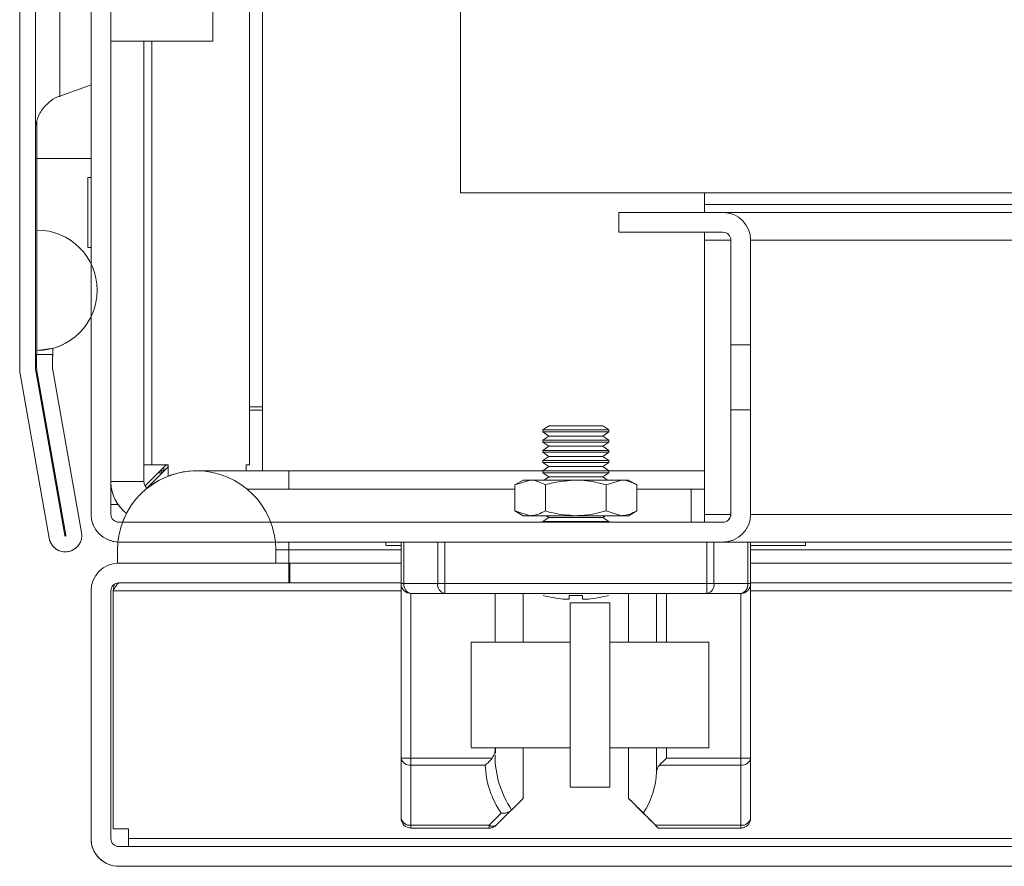
# Model space of a CAD drawing. Units: millimetres. Extents: x 63 to 8600, y 73 to 6208.
# Drawn here: x 903 to 977, y 5147 to 5211 of the extents above; entities that cross this region are included whole.
import ezdxf

# ---------------------------------------------------------------- set-up
doc = ezdxf.new("R2010")
doc.units = ezdxf.units.MM
doc.header["$LTSCALE"] = 5
pattern_1 = [(45, (-807.21, 4687.9), (-134.704, 134.704), []), (45, (-717.41, 4687.9), (-134.704, 134.704), [])]

msp = doc.modelspace()

# ---------------------------------------------------------------- hatches: boundary and pattern name
at = {"linetype": 'Continuous', "lineweight": 18}
h = msp.add_hatch(dxfattribs=at)
h.set_pattern_fill('ANSI32', scale=20, style=0)
h.set_pattern_definition(pattern_1)
edge = h.paths.add_edge_path(flags=0)
edge.add_line((903.877, 5757.801), (903.877, 5756.881))
edge.add_line((903.877, 5756.881), (905.077, 5756.881))
edge.add_line((905.077, 5756.881), (905.077, 5757.801))
edge.add_arc((905.677, 5757.801), 0.6, 170, 180, ccw=False)
edge.add_line((905.086, 5757.905), (907.287, 5770.383))
edge.add_ellipse((906.056, 5770.6), major_axis=(1.118, 0.559), ratio=1, start_angle=323.43495, end_angle=503.43495)
edge.add_line((904.825, 5770.817), (902.624, 5758.339))
edge.add_ellipse((904.397, 5758.027), major_axis=(1.61, 0.805), ratio=1, start_angle=143.43495, end_angle=153.43495)
edge.add_line((902.597, 5758.027), (902.597, 5184.186))
edge.add_ellipse((904.397, 5184.186), major_axis=(1.61, 0.805), ratio=1, start_angle=153.43495, end_angle=163.43495)
edge.add_line((902.624, 5183.873), (904.825, 5171.395))
edge.add_ellipse((906.056, 5171.612), major_axis=(-1.118, -0.559), ratio=1, start_angle=343.43495, end_angle=523.43495)
edge.add_line((907.287, 5171.83), (905.086, 5184.307))
edge.add_arc((905.677, 5184.412), 0.6, 180, 190, ccw=False)
edge.add_line((905.077, 5184.412), (905.077, 5185.332))
edge.add_line((905.077, 5185.332), (903.877, 5185.332))
edge.add_line((903.877, 5185.332), (903.877, 5184.412))
edge.add_ellipse((905.677, 5184.412), major_axis=(1.61, 0.805), ratio=1, start_angle=153.43495, end_angle=163.43495)
edge.add_line((903.905, 5184.099), (906.105, 5171.621))
edge.add_arc((906.056, 5171.612), 0.05, -170, 10, ccw=False)
edge.add_line((906.006, 5171.604), (903.806, 5184.082))
edge.add_arc((904.397, 5184.186), 0.6, 180, 190, ccw=False)
edge.add_line((903.797, 5184.186), (903.797, 5184.242))
edge.add_line((903.797, 5184.242), (903.797, 5757.971))
edge.add_line((903.797, 5757.971), (903.797, 5758.027))
edge.add_arc((904.397, 5758.027), 0.6, 170, 180, ccw=False)
edge.add_line((903.806, 5758.131), (906.006, 5770.609))
edge.add_arc((906.056, 5770.6), 0.05, -10, 170, ccw=False)
edge.add_line((906.105, 5770.591), (903.905, 5758.114))
edge.add_ellipse((905.677, 5757.801), major_axis=(-1.61, -0.805), ratio=1, start_angle=323.43495, end_angle=333.43495)
h = msp.add_hatch(dxfattribs=at)
h.set_pattern_fill('ANSI32', scale=20, style=0)
h.set_pattern_definition(pattern_1)
edge = h.paths.add_edge_path(flags=0)
edge.add_line((1505.007, 5148.605), (1505.007, 5168.005))
edge.add_line((1505.007, 5168.005), (1503.507, 5168.005))
edge.add_line((1503.507, 5168.005), (1503.507, 5148.605))
edge.add_arc((1502.907, 5148.605), 0.6, -90, 0, ccw=False)
edge.add_line((1502.907, 5148.005), (910.107, 5148.005))
edge.add_arc((910.107, 5148.605), 0.6, 180, 270, ccw=False)
edge.add_line((909.507, 5148.605), (909.507, 5167.405))
edge.add_arc((910.107, 5167.405), 0.6, 90, 180, ccw=False)
edge.add_line((910.107, 5168.005), (923.007, 5168.005))
edge.add_line((923.007, 5168.005), (923.007, 5169.505))
edge.add_line((923.007, 5169.505), (910.107, 5169.505))
edge.add_ellipse((910.107, 5167.405), major_axis=(2.1, 0), ratio=1, start_angle=90, end_angle=180)
edge.add_line((908.007, 5167.405), (908.007, 5148.605))
edge.add_ellipse((910.107, 5148.605), major_axis=(2.1, 0), ratio=1, start_angle=180, end_angle=270)
edge.add_line((910.107, 5146.505), (1502.907, 5146.505))
edge.add_ellipse((1502.907, 5148.605), major_axis=(-2.1, 0), ratio=1, start_angle=90, end_angle=180)

# ---------------------------------------------------------------- linework, layer by layer
at = {"color": 7, "linetype": 'Continuous', "lineweight": 18}
for p, q in [((902.597, 5758.027), (902.597, 5184.186)), ((903.797, 5757.971), (903.797, 5184.242)), ((936.005, 5320.605), (936.005, 5197.605)), ((908.008, 5173.206), (908.008, 5219.006)), ((909.508, 5219.006), (909.508, 5173.206)), ((920.005, 5217.605), (920.005, 5176.955)), ((921.005, 5176.505), (921.005, 5217.605)), ((917.228, 5210.36), (917.227, 5209.106)), ((902.595, 5208.686), (902.595, 5185.205)), ((909.508, 5209.106), (917.227, 5209.106)), ((912.006, 5175.705), (912.006, 5209.106)), ((905.638, 5204.936), (908.006, 5205.798)), ((903.895, 5200.205), (903.895, 5203.035)), ((903.895, 5200.205), (903.895, 5203.035)), ((903.895, 5203.035), (903.895, 5185.332)), ((903.895, 5200.205), (903.895, 5200.205)), ((903.895, 5185.332), (903.895, 5200.205)), ((908.006, 5198.755), (908.006, 5200.205)), ((908.005, 5198.755), (908.005, 5199.105)), ((908.006, 5199.105), (908.006, 5198.755)), ((907.756, 5198.755), (907.755, 5198.755)), ((908.006, 5198.755), (907.756, 5198.755)), ((936.005, 5197.605), (1480.005, 5197.605)), ((954.505, 5197.605), (954.505, 5196.705)), ((954.505, 5196.705), (1461.505, 5196.705)), ((954.505, 5196.705), (954.505, 5196.106)), ((948.008, 5196.106), (948.006, 5196.105)), ((948.006, 5194.605), (948.006, 5196.105)), ((948.008, 5194.606), (948.008, 5196.106)), ((948.008, 5196.106), (955.908, 5196.106)), ((1460.106, 5196.105), (955.974, 5196.105)), ((903.897, 5194.776), (903.895, 5194.775)), ((903.895, 5194.775), (903.895, 5185.636)), ((903.897, 5185.637), (903.897, 5194.776)), ((948.008, 5194.606), (948.006, 5194.605)), ((948.006, 5194.605), (955.906, 5194.605)), ((955.908, 5194.606), (948.008, 5194.606)), ((954.505, 5194.605), (954.505, 5194.005)), ((955.906, 5194.605), (955.908, 5194.606)), ((954.505, 5173.205), (954.505, 5194.005)), ((956.506, 5194.005), (956.508, 5194.006)), ((956.506, 5186.105), (956.506, 5194.005)), ((956.508, 5186.076), (956.508, 5194.006)), ((958.008, 5194.006), (958.008, 5186.076)), ((907.756, 5193.455), (908.006, 5193.455)), ((907.856, 5193.455), (908.005, 5193.455)), ((908.005, 5193.455), (908.005, 5193.105)), ((908.006, 5193.455), (908.006, 5192.206)), ((908.006, 5192.206), (908.006, 5193.455)), ((908.005, 5173.955), (908.005, 5188.206)), ((956.506, 5188.356), (956.506, 5178.856)), ((956.506, 5188.356), (956.506, 5188.356)), ((956.506, 5178.856), (956.506, 5188.356)), ((956.506, 5188.356), (956.506, 5178.856)), ((956.506, 5188.356), (956.506, 5188.356)), ((956.506, 5178.856), (956.506, 5188.356)), ((956.506, 5188.356), (956.506, 5178.856)), ((956.506, 5188.356), (956.506, 5188.356)), ((956.506, 5178.856), (956.506, 5188.356)), ((956.506, 5188.356), (956.506, 5178.856)), ((956.506, 5188.356), (956.506, 5188.356)), ((956.506, 5178.856), (956.506, 5188.356)), ((956.506, 5188.356), (956.506, 5178.856)), ((956.506, 5188.355), (956.506, 5188.356)), ((956.506, 5188.356), (956.506, 5188.356)), ((956.506, 5188.356), (956.506, 5188.356)), ((956.506, 5188.356), (956.506, 5188.356)), ((956.506, 5188.356), (956.506, 5188.356)), ((956.506, 5178.855), (956.506, 5188.355)), ((956.506, 5188.355), (956.506, 5178.855)), ((956.506, 5188.355), (956.506, 5188.355)), ((956.506, 5178.855), (956.506, 5188.355)), ((956.506, 5188.355), (956.506, 5188.355)), ((956.506, 5188.355), (956.506, 5188.355)), ((956.507, 5188.356), (956.507, 5178.856)), ((956.507, 5188.356), (956.507, 5188.356)), ((956.507, 5178.856), (956.507, 5188.356)), ((956.507, 5188.356), (956.507, 5178.856)), ((956.507, 5188.356), (956.507, 5188.356)), ((956.507, 5178.856), (956.507, 5188.356)), ((956.507, 5188.356), (956.507, 5178.856)), ((956.507, 5188.356), (956.507, 5188.356)), ((956.507, 5178.856), (956.507, 5188.356)), ((956.507, 5188.356), (956.507, 5178.856)), ((956.507, 5188.356), (956.507, 5188.356)), ((956.507, 5178.856), (956.507, 5188.356)), ((956.507, 5188.356), (956.507, 5178.856)), ((956.507, 5188.356), (956.507, 5188.356)), ((956.507, 5178.856), (956.507, 5188.356)), ((956.507, 5188.356), (956.507, 5178.856)), ((956.507, 5188.356), (956.507, 5188.356)), ((956.507, 5178.856), (956.507, 5188.356)), ((956.507, 5188.356), (956.507, 5178.856)), ((956.507, 5188.356), (956.507, 5188.356)), ((956.507, 5178.856), (956.507, 5188.356)), ((956.507, 5188.356), (956.507, 5188.356)), ((956.507, 5188.356), (956.507, 5188.356)), ((956.507, 5188.356), (956.507, 5188.356)), ((956.507, 5188.356), (956.507, 5188.356)), ((956.507, 5188.356), (956.507, 5188.356)), ((956.507, 5188.356), (956.507, 5188.356)), ((956.507, 5188.356), (956.507, 5188.356)), ((903.897, 5185.637), (903.895, 5185.636)), ((905.095, 5185.205), (905.095, 5185.796)), ((905.939, 5186.118), (905.941, 5186.119)), ((956.506, 5186.105), (956.506, 5181.105)), ((958.008, 5186.076), (956.508, 5186.076)), ((956.508, 5181.137), (956.508, 5186.076)), ((902.595, 5185.105), (902.595, 5185.205)), ((902.595, 5185.105), (902.595, 5184.185)), ((902.595, 5185.105), (902.595, 5185.105)), ((903.795, 5185.205), (903.875, 5185.205)), ((903.797, 5185.205), (903.875, 5185.205)), ((903.877, 5185.332), (903.875, 5185.331)), ((903.875, 5185.331), (903.875, 5184.411)), ((903.877, 5184.412), (903.877, 5185.332)), ((905.077, 5185.332), (903.877, 5185.332)), ((905.077, 5184.412), (905.077, 5185.332)), ((905.077, 5185.205), (905.095, 5185.205)), ((905.077, 5185.205), (905.095, 5185.205)), ((905.095, 5185.205), (905.095, 5185.205)), ((902.597, 5184.186), (902.595, 5184.185)), ((903.797, 5184.242), (903.797, 5184.186)), ((903.806, 5184.082), (906.006, 5171.604)), ((903.875, 5184.411), (903.877, 5184.412)), ((903.902, 5184.098), (903.905, 5184.099)), ((903.902, 5184.098), (906.103, 5171.62)), ((906.105, 5171.621), (903.905, 5184.099)), ((907.287, 5171.83), (905.086, 5184.307)), ((902.624, 5183.873), (902.622, 5183.872)), ((902.622, 5183.872), (904.822, 5171.394)), ((902.624, 5183.873), (904.825, 5171.395)), ((921.005, 5181.355), (920.005, 5181.355)), ((921.005, 5181.105), (920.005, 5181.105)), ((956.506, 5173.205), (956.506, 5181.105)), ((956.508, 5173.206), (956.508, 5181.137)), ((956.508, 5181.137), (958.008, 5181.137)), ((958.008, 5181.137), (958.008, 5173.206)), ((942.701, 5179.917), (942.256, 5179.606)), ((942.701, 5179.917), (942.256, 5179.606)), ((942.256, 5179.606), (942.256, 5179.456)), ((942.256, 5179.606), (942.256, 5179.456)), ((947.256, 5179.606), (946.811, 5179.917)), ((947.256, 5179.456), (947.256, 5179.606)), ((942.256, 5179.456), (942.701, 5179.145)), ((942.256, 5179.456), (942.701, 5179.144)), ((944.756, 5179.456), (942.256, 5179.456)), ((942.701, 5179.145), (942.256, 5178.833)), ((942.701, 5179.144), (942.256, 5178.833)), ((942.256, 5178.833), (942.256, 5178.683)), ((942.256, 5178.833), (942.256, 5178.683)), ((944.756, 5178.833), (942.256, 5178.833)), ((947.256, 5179.456), (944.756, 5179.456)), ((947.256, 5178.833), (944.756, 5178.833)), ((946.811, 5179.145), (947.256, 5179.456)), ((947.256, 5178.833), (946.811, 5179.145)), ((947.256, 5178.683), (947.256, 5178.833)), ((956.506, 5178.856), (956.506, 5178.856)), ((956.506, 5178.856), (956.506, 5178.856)), ((956.506, 5178.856), (956.506, 5178.856)), ((956.506, 5178.856), (956.506, 5178.856)), ((956.506, 5178.856), (956.506, 5178.855)), ((956.506, 5178.855), (956.506, 5178.855)), ((956.507, 5178.856), (956.507, 5178.856)), ((956.507, 5178.856), (956.507, 5178.856)), ((956.507, 5178.856), (956.507, 5178.856)), ((956.507, 5178.856), (956.507, 5178.856)), ((956.507, 5178.856), (956.507, 5178.856)), ((956.507, 5178.856), (956.507, 5178.856)), ((956.507, 5178.856), (956.507, 5178.856)), ((942.256, 5178.683), (942.701, 5178.372)), ((942.256, 5178.683), (942.701, 5178.372)), ((942.701, 5178.372), (942.256, 5178.06)), ((942.701, 5178.372), (942.256, 5178.06)), ((942.256, 5178.06), (942.256, 5177.911)), ((942.256, 5178.06), (942.256, 5177.911)), ((944.756, 5178.06), (942.256, 5178.06)), ((947.256, 5178.06), (944.756, 5178.06)), ((946.811, 5178.372), (947.256, 5178.683)), ((947.256, 5178.06), (946.811, 5178.372)), ((947.256, 5177.911), (947.256, 5178.06)), ((942.256, 5177.911), (942.701, 5177.599)), ((942.256, 5177.911), (942.701, 5177.599)), ((942.701, 5177.599), (942.256, 5177.288)), ((942.701, 5177.599), (942.256, 5177.287)), ((942.256, 5177.288), (942.256, 5177.138)), ((942.256, 5177.287), (942.256, 5177.138)), ((944.756, 5177.599), (942.701, 5177.599)), ((946.811, 5177.599), (944.756, 5177.599)), ((946.811, 5177.599), (947.256, 5177.911)), ((947.256, 5177.288), (946.811, 5177.599)), ((947.256, 5177.138), (947.256, 5177.288)), ((912.605, 5176.955), (912.006, 5176.955)), ((912.605, 5176.955), (912.006, 5176.955)), ((913.705, 5176.955), (912.113, 5175.363)), ((912.263, 5175.213), (913.855, 5176.805)), ((913.855, 5176.805), (912.263, 5175.213)), ((912.605, 5176.955), (912.605, 5176.955)), ((912.605, 5176.955), (913.855, 5176.955)), ((913.855, 5176.955), (912.605, 5176.955)), ((913.326, 5176.576), (913.326, 5176.514)), ((913.34, 5176.29), (913.326, 5176.514)), ((913.69, 5176.94), (913.855, 5176.94)), ((913.69, 5176.94), (913.855, 5176.94)), ((913.855, 5176.107), (913.855, 5176.955)), ((913.855, 5176.955), (913.855, 5176.955)), ((913.855, 5176.955), (913.855, 5176.107)), ((916.007, 5176.505), (916.005, 5176.505)), ((923.005, 5176.505), (916.007, 5176.505)), ((920.005, 5176.955), (919.755, 5176.955)), ((919.755, 5176.505), (919.755, 5176.955)), ((919.755, 5176.955), (920.005, 5176.955)), ((920.005, 5176.955), (920.005, 5176.955)), ((942.256, 5176.505), (923.005, 5176.505)), ((942.256, 5177.138), (942.701, 5176.826)), ((942.256, 5177.138), (942.701, 5176.826)), ((942.701, 5176.826), (942.256, 5176.515)), ((942.701, 5176.826), (942.256, 5176.515)), ((942.256, 5176.515), (942.256, 5176.365)), ((942.256, 5176.515), (942.256, 5176.365)), ((944.756, 5176.826), (942.701, 5176.826)), ((946.811, 5176.826), (944.756, 5176.826)), ((946.811, 5176.826), (947.256, 5177.138)), ((947.256, 5176.515), (946.811, 5176.826)), ((947.256, 5176.365), (947.256, 5176.515)), ((954.505, 5176.505), (947.256, 5176.505)), ((913.118, 5176.368), (913.334, 5176.333)), ((913.38, 5176.33), (913.119, 5176.369)), ((913.334, 5176.333), (913.339, 5176.289)), ((913.855, 5176.105), (913.855, 5176.105)), ((940.756, 5175.806), (940.137, 5175.448)), ((940.137, 5175.448), (941.292, 5175.806)), ((940.756, 5175.806), (941.292, 5175.806)), ((942.256, 5176.365), (942.701, 5176.054)), ((942.256, 5176.365), (942.701, 5176.054)), ((942.701, 5176.054), (942.347, 5175.806)), ((942.701, 5176.054), (942.347, 5175.806)), ((944.756, 5176.054), (942.701, 5176.054)), ((946.811, 5176.054), (944.756, 5176.054)), ((946.811, 5176.054), (947.256, 5176.365)), ((947.165, 5175.806), (946.811, 5176.054)), ((947.066, 5175.448), (948.22, 5175.806)), ((948.22, 5175.806), (948.756, 5175.806)), ((949.375, 5175.448), (948.756, 5175.806)), ((940.137, 5175.105), (919.859, 5175.105)), ((940.137, 5175.448), (940.137, 5175.448)), ((940.137, 5175.448), (940.137, 5173.463)), ((940.137, 5175.448), (940.137, 5173.463)), ((942.447, 5175.448), (942.447, 5173.463)), ((947.066, 5175.448), (947.066, 5173.463)), ((949.375, 5175.448), (949.375, 5173.463)), ((953.506, 5175.105), (949.375, 5175.105)), ((953.506, 5172.606), (953.506, 5175.105)), ((954.505, 5175.105), (953.506, 5175.105)), ((908.005, 5173.205), (908.005, 5173.955)), ((910.047, 5173.955), (909.505, 5173.955)), ((910.046, 5173.955), (909.508, 5173.955)), ((908.005, 5173.205), (908.008, 5173.206)), ((940.137, 5173.463), (940.756, 5173.106)), ((940.137, 5173.463), (941.292, 5173.106)), ((941.292, 5173.106), (940.756, 5173.106)), ((941.292, 5173.106), (940.756, 5173.106)), ((941.292, 5173.106), (942.497, 5173.106)), ((942.497, 5173.106), (941.292, 5173.106)), ((941.292, 5173.106), (942.497, 5173.106)), ((942.256, 5173.106), (942.497, 5173.106)), ((942.701, 5172.963), (942.256, 5172.651)), ((942.701, 5172.963), (942.256, 5172.651)), ((942.497, 5173.106), (942.701, 5172.963)), ((942.497, 5173.106), (942.701, 5172.963)), ((946.811, 5172.963), (947.015, 5173.106)), ((947.256, 5172.651), (946.811, 5172.963)), ((947.015, 5173.106), (947.256, 5173.106)), ((947.015, 5173.106), (948.22, 5173.106)), ((947.015, 5173.106), (948.22, 5173.106)), ((948.22, 5173.106), (947.015, 5173.106)), ((947.066, 5173.463), (948.22, 5173.106)), ((948.756, 5173.106), (948.22, 5173.106)), ((948.22, 5173.106), (948.756, 5173.106)), ((948.756, 5173.106), (949.375, 5173.463)), ((948.756, 5173.106), (948.756, 5173.106)), ((954.505, 5173.205), (954.505, 5172.605)), ((956.506, 5173.205), (956.508, 5173.206)), ((910.108, 5172.606), (955.908, 5172.606)), ((942.256, 5172.651), (942.256, 5172.606)), ((942.256, 5172.651), (942.256, 5172.606)), ((944.756, 5172.651), (942.256, 5172.651)), ((947.256, 5172.651), (944.756, 5172.651)), ((947.256, 5172.606), (947.256, 5172.651)), ((904.822, 5171.394), (904.825, 5171.395)), ((906.103, 5171.62), (906.105, 5171.621)), ((956.845, 5171.327), (956.847, 5171.328)), ((910.035, 5171.106), (910.005, 5170.505)), ((910.005, 5170.505), (910.007, 5170.505)), ((910.005, 5169.505), (910.005, 5170.505)), ((910.007, 5169.505), (910.007, 5170.505)), ((955.908, 5171.106), (910.108, 5171.106)), ((922.007, 5170.505), (922.007, 5169.505)), ((923.005, 5170.505), (923.005, 5169.505)), ((930.355, 5171.105), (930.355, 5170.855)), ((930.356, 5171.105), (930.356, 5170.855)), ((931.506, 5167.956), (931.506, 5171.106)), ((931.506, 5171.106), (931.726, 5171.106)), ((931.506, 5171.106), (931.506, 5166.727)), ((931.506, 5171.106), (931.506, 5171.106)), ((931.726, 5171.106), (931.726, 5167.956)), ((931.726, 5171.106), (934.287, 5171.106)), ((934.287, 5167.956), (934.287, 5171.106)), ((934.287, 5171.106), (934.817, 5171.106)), ((934.817, 5171.106), (934.817, 5167.956)), ((954.696, 5171.106), (934.817, 5171.106)), ((954.696, 5167.956), (954.696, 5171.106)), ((954.696, 5171.106), (955.226, 5171.106)), ((955.226, 5171.106), (955.226, 5167.956)), ((955.226, 5171.106), (957.787, 5171.106)), ((957.787, 5167.956), (957.787, 5171.106)), ((957.787, 5171.106), (958.006, 5171.106)), ((958.006, 5171.106), (958.006, 5167.956)), ((958.006, 5171.105), (1460.106, 5171.105)), ((962.155, 5170.855), (962.155, 5171.105)), ((906.612, 5170.493), (906.615, 5170.494)), ((910.007, 5169.505), (922.007, 5169.505)), ((910.107, 5169.505), (923.007, 5169.505)), ((923.007, 5168.005), (923.007, 5169.505)), ((923.076, 5169.505), (923.007, 5169.505)), ((923.076, 5169.505), (923.076, 5168.005)), ((931.506, 5169.505), (923.076, 5169.505)), ((1094.172, 5169.505), (958.006, 5169.505)), ((909.754, 5167.876), (909.682, 5167.405)), ((910.107, 5168.005), (923.007, 5168.005)), ((923.007, 5168.005), (923.076, 5168.005)), ((931.506, 5168.005), (923.076, 5168.005)), ((931.506, 5167.956), (931.726, 5167.956)), ((931.506, 5154.716), (931.506, 5167.956)), ((931.506, 5167.956), (931.506, 5167.956)), ((931.726, 5167.956), (934.287, 5167.956)), ((934.817, 5167.956), (934.287, 5167.956)), ((934.817, 5167.206), (934.817, 5167.956)), ((934.817, 5167.956), (954.696, 5167.956)), ((955.226, 5167.956), (954.696, 5167.956)), ((955.226, 5167.956), (957.787, 5167.956)), ((958.006, 5167.956), (957.787, 5167.956)), ((1093.706, 5168.005), (958.006, 5168.005)), ((958.006, 5167.949), (958.006, 5154.716)), ((908.007, 5167.405), (908.005, 5167.405)), ((908.005, 5149.355), (908.005, 5167.405)), ((908.007, 5148.605), (908.007, 5167.405)), ((909.507, 5148.605), (909.507, 5167.405)), ((909.682, 5167.405), (909.682, 5167.405)), ((909.682, 5167.405), (909.682, 5149.355)), ((909.682, 5149.355), (909.682, 5167.405)), ((934.817, 5167.206), (932.256, 5167.206)), ((932.256, 5167.206), (938.652, 5167.206)), ((932.256, 5167.206), (932.256, 5167.206)), ((932.256, 5167.206), (932.256, 5154.716)), ((954.696, 5167.206), (934.817, 5167.206)), ((938.652, 5167.206), (938.652, 5163.505)), ((940.756, 5163.505), (940.756, 5167.206)), ((943.806, 5166.778), (944.241, 5166.778)), ((944.241, 5166.778), (943.806, 5166.778)), ((944.241, 5166.778), (944.241, 5167.057)), ((945.271, 5167.057), (945.271, 5166.778)), ((945.271, 5166.778), (945.271, 5167.057)), ((945.271, 5167.057), (945.271, 5166.778)), ((945.271, 5166.778), (945.271, 5167.057)), ((945.271, 5167.057), (945.271, 5167.057)), ((945.271, 5167.057), (945.271, 5166.778)), ((945.271, 5167.057), (945.271, 5166.778)), ((945.271, 5167.057), (945.271, 5167.057)), ((945.271, 5166.778), (945.707, 5166.778)), ((945.707, 5166.778), (945.271, 5166.778)), ((947.237, 5167.057), (947.237, 5167.057)), ((948.756, 5167.206), (948.756, 5163.505)), ((948.756, 5164.106), (948.756, 5167.206)), ((948.756, 5167.206), (948.756, 5166.097)), ((948.756, 5167.206), (948.756, 5166.097)), ((950.861, 5167.206), (950.877, 5167.206)), ((951.627, 5167.206), (957.256, 5167.206)), ((957.256, 5167.206), (954.696, 5167.206)), ((957.256, 5167.206), (957.256, 5167.206)), ((957.256, 5154.716), (957.256, 5167.206)), ((957.592, 5167.285), (957.592, 5167.285)), ((931.506, 5166.727), (931.506, 5164.619)), ((944.331, 5166.505), (944.331, 5163.505)), ((944.331, 5166.505), (944.332, 5166.505)), ((944.332, 5152.505), (944.332, 5166.505)), ((944.332, 5166.505), (947.332, 5166.505)), ((947.332, 5152.505), (947.332, 5166.505)), ((931.506, 5164.619), (931.506, 5150.156)), ((948.756, 5164.106), (948.756, 5164.106)), ((944.332, 5163.505), (936.832, 5163.505)), ((954.832, 5163.505), (947.332, 5163.505)), ((936.832, 5155.505), (944.332, 5155.505)), ((938.661, 5155.081), (938.654, 5155.493)), ((940.756, 5151.656), (940.756, 5155.505)), ((944.331, 5155.505), (944.331, 5152.505)), ((947.332, 5155.505), (954.832, 5155.505)), ((948.756, 5155.505), (948.756, 5151.656)), ((948.756, 5155.505), (948.756, 5155.406)), ((948.756, 5155.406), (948.756, 5155.406)), ((948.756, 5151.656), (948.756, 5155.133)), ((931.506, 5150.156), (931.506, 5154.716)), ((931.506, 5154.716), (932.256, 5154.716)), ((932.256, 5154.716), (938.413, 5154.716)), ((937.886, 5154.186), (932.256, 5154.186)), ((932.256, 5154.186), (932.256, 5149.625)), ((957.256, 5154.186), (951.096, 5154.186)), ((951.627, 5154.716), (957.256, 5154.716)), ((957.256, 5154.716), (957.256, 5154.186)), ((957.256, 5154.716), (958.006, 5154.716)), ((957.256, 5149.625), (957.256, 5154.186)), ((958.006, 5154.716), (958.006, 5150.156)), ((944.332, 5152.505), (944.331, 5152.505)), ((947.332, 5152.505), (944.332, 5152.505)), ((940.756, 5151.656), (939.891, 5150.79)), ((948.756, 5151.656), (948.756, 5151.656)), ((938.196, 5149.625), (939.099, 5150.529)), ((939.857, 5150.756), (938.726, 5149.625)), ((939.891, 5150.79), (939.857, 5150.756)), ((949.873, 5150.539), (950.787, 5149.625)), ((931.506, 5150.156), (931.506, 5150.156)), ((932.256, 5149.625), (938.196, 5149.625)), ((932.256, 5149.406), (932.256, 5149.625)), ((950.787, 5149.625), (957.256, 5149.625)), ((957.256, 5149.625), (957.256, 5149.406)), ((908.005, 5148.605), (908.005, 5149.355)), ((910.855, 5149.355), (909.682, 5149.355)), ((909.682, 5149.355), (909.682, 5149.355)), ((910.855, 5149.355), (910.855, 5148.605)), ((910.855, 5149.355), (910.855, 5148.605)), ((910.855, 5149.355), (910.855, 5149.355)), ((938.196, 5149.406), (932.256, 5149.406)), ((932.256, 5149.406), (932.256, 5149.406)), ((932.256, 5149.406), (938.195, 5149.406)), ((938.195, 5149.406), (938.196, 5149.406)), ((938.531, 5149.485), (938.531, 5149.485)), ((951.006, 5149.406), (951.006, 5149.406)), ((957.256, 5149.406), (951.006, 5149.406)), ((951.006, 5149.406), (957.256, 5149.406)), ((957.256, 5149.406), (957.256, 5149.406)), ((957.591, 5149.485), (957.592, 5149.485)), ((908.005, 5148.605), (908.007, 5148.605)), ((910.855, 5148.005), (910.855, 5148.605)), ((910.855, 5148.005), (910.855, 5148.605)), ((910.855, 5148.605), (910.855, 5148.605)), ((1502.907, 5148.005), (910.107, 5148.005)), ((910.105, 5146.505), (910.107, 5146.505)), ((1502.907, 5146.505), (910.107, 5146.505))]:
    msp.add_line(p, q, dxfattribs=at)
at = {"color": 8, "linetype": 'Continuous', "lineweight": 18}
for p, q in [((912.605, 5176.955), (912.605, 5209.106)), ((902.596, 5202.305), (902.596, 5202.331)), ((954.505, 5194.005), (956.506, 5194.005)), ((958.008, 5194.005), (1458.006, 5194.005)), ((905.56, 5185.95), (905.939, 5186.118)), ((905.077, 5185.205), (905.095, 5185.205)), ((913.564, 5176.514), (913.326, 5176.514)), ((913.515, 5176.465), (913.515, 5176.765)), ((913.69, 5176.94), (913.855, 5176.94)), ((912.006, 5175.705), (909.508, 5175.705)), ((910.385, 5172.606), (910.682, 5173.274)), ((954.505, 5173.205), (956.506, 5173.205)), ((958.008, 5173.205), (1458.006, 5173.205)), ((910.005, 5170.505), (910.035, 5171.106)), ((923.005, 5170.505), (922.007, 5170.505)), ((923.005, 5171.116), (923.005, 5170.505)), ((923.005, 5170.505), (931.506, 5170.505)), ((955.908, 5171.106), (955.906, 5171.106)), ((958.006, 5170.505), (1465.505, 5170.505)), ((909.682, 5167.405), (931.506, 5167.405)), ((950.877, 5163.505), (950.877, 5167.206)), ((951.627, 5167.206), (951.627, 5163.505)), ((958.006, 5167.405), (1093.706, 5167.405)), ((950.877, 5153.683), (950.877, 5155.505)), ((951.627, 5155.505), (951.627, 5154.716)), ((1073.705, 5148.605), (910.855, 5148.605))]:
    msp.add_line(p, q, dxfattribs=at)
at = {"color": 7, "linetype": 'Continuous', "lineweight": 18, "flags": 128}
for points in [[(902.596, 5219.906), (902.596, 5219.895), (902.596, 5219.625), (902.596, 5219.007), (902.596, 5218.065), (902.596, 5216.838), (902.596, 5215.377), (902.596, 5213.74), (902.596, 5211.996), (902.596, 5210.215), (902.596, 5208.471), (902.596, 5206.835), (902.596, 5205.373), (902.596, 5204.146), (902.596, 5203.204), (902.596, 5202.586), (902.596, 5202.316), (902.596, 5202.305)], [(908.006, 5216.413), (908.006, 5216.233), (908.006, 5215.702), (908.006, 5214.859), (908.006, 5213.759), (908.006, 5212.479), (908.006, 5211.106), (908.006, 5209.732), (908.006, 5208.452), (908.006, 5207.352), (908.006, 5206.509), (908.006, 5205.979), (908.006, 5205.798)], [(917.228, 5210.36), (917.228, 5211.127), (917.228, 5211.891), (917.228, 5212.535), (917.228, 5212.962), (917.227, 5213.106)], [(908.006, 5205.656), (908.006, 5205.823), (908.006, 5206.3), (908.006, 5207.014), (908.006, 5207.856), (908.006, 5208.698), (908.006, 5209.411), (908.006, 5209.888), (908.006, 5210.056), (908.006, 5209.888), (908.006, 5209.411), (908.006, 5208.697), (908.006, 5207.856), (908.006, 5207.014), (908.006, 5206.3), (908.006, 5205.823), (908.006, 5205.656)], [(908.006, 5205.656), (908.006, 5205.823), (908.006, 5206.3), (908.006, 5207.014), (908.006, 5207.856), (908.006, 5208.698), (908.006, 5209.411), (908.006, 5209.888), (908.006, 5210.056), (908.006, 5209.888), (908.006, 5209.411), (908.006, 5208.698), (908.006, 5207.856), (908.006, 5207.014), (908.006, 5206.3), (908.006, 5205.823), (908.006, 5205.656)], [(902.596, 5202.331), (902.596, 5202.406), (902.596, 5202.853), (902.596, 5203.637), (902.596, 5204.727), (902.596, 5206.078), (902.596, 5207.635), (902.596, 5208.684)], [(903.895, 5185.636), (903.895, 5185.815), (903.895, 5186.349), (903.895, 5187.224), (903.895, 5188.418), (903.895, 5189.903), (903.895, 5191.642), (903.895, 5193.591), (903.895, 5195.703), (903.895, 5197.926), (903.895, 5200.205)], [(903.895, 5194.775), (903.895, 5194.879), (903.895, 5195.188), (903.895, 5195.69), (903.895, 5196.365), (903.895, 5197.188), (903.895, 5198.127), (903.895, 5199.146), (903.895, 5200.205)], [(908.006, 5200.205), (908.006, 5200.023), (908.006, 5199.493), (908.006, 5198.755)], [(908.005, 5199.105), (908.005, 5198.924), (908.005, 5198.755)], [(908.006, 5193.455), (908.006, 5193.286), (908.006, 5193.105), (908.006, 5193.286), (908.006, 5193.807), (908.006, 5194.605), (908.006, 5195.585), (908.006, 5196.626), (908.006, 5197.605), (908.006, 5198.404), (908.006, 5198.925), (908.006, 5199.105), (908.006, 5199.105)], [(907.755, 5198.755), (907.755, 5198.576), (907.755, 5198.064), (907.755, 5197.286), (907.755, 5196.35), (907.755, 5195.38), (907.755, 5194.508), (907.755, 5193.852), (907.755, 5193.5), (907.755, 5193.474)], [(907.755, 5196.188), (907.755, 5196.35), (907.755, 5197.286), (907.755, 5198.064), (907.755, 5198.576), (907.755, 5198.755)], [(907.756, 5198.755), (907.756, 5198.577), (907.756, 5198.064), (907.756, 5197.287), (907.756, 5196.35), (907.756, 5195.38), (907.756, 5194.508), (907.756, 5193.852), (907.756, 5193.501), (907.756, 5193.501), (907.756, 5193.852), (907.756, 5194.508), (907.756, 5195.38), (907.756, 5196.35), (907.756, 5197.287), (907.756, 5198.064), (907.756, 5198.577), (907.756, 5198.755)], [(908.006, 5182.931), (908.006, 5183.098), (908.006, 5183.575), (908.006, 5184.289), (908.006, 5185.131), (908.006, 5185.973), (908.006, 5186.686), (908.006, 5187.163), (908.006, 5187.331), (908.006, 5187.163), (908.006, 5186.686), (908.006, 5185.973), (908.006, 5185.131), (908.006, 5184.289), (908.006, 5183.575), (908.006, 5183.098), (908.006, 5182.931)], [(908.006, 5182.931), (908.006, 5183.098), (908.006, 5183.575), (908.006, 5184.289), (908.006, 5185.131), (908.006, 5185.973), (908.006, 5186.686), (908.006, 5187.163), (908.006, 5187.331), (908.006, 5187.163), (908.006, 5186.686), (908.006, 5185.973), (908.006, 5185.131), (908.006, 5184.289), (908.006, 5183.575), (908.006, 5183.098), (908.006, 5182.931)], [(908.007, 5182.931), (908.007, 5183.098), (908.007, 5183.575), (908.007, 5184.289), (908.007, 5185.131), (908.007, 5185.973), (908.007, 5186.687), (908.007, 5187.163), (908.007, 5187.331), (908.007, 5187.163), (908.007, 5186.686), (908.007, 5185.973), (908.007, 5185.131), (908.007, 5184.289), (908.007, 5183.575), (908.007, 5183.098), (908.007, 5182.931)], [(903.895, 5185.636), (905.182, 5185.821), (905.56, 5185.95)], [(956.506, 5183.606), (956.506, 5184.563), (956.506, 5185.374), (956.506, 5185.916), (956.506, 5186.106), (956.507, 5185.916), (956.507, 5185.374), (956.507, 5184.563), (956.507, 5183.606), (956.507, 5182.649), (956.507, 5181.838), (956.507, 5181.296), (956.506, 5181.106), (956.506, 5181.296), (956.506, 5181.838), (956.506, 5182.649), (956.506, 5183.606)], [(956.506, 5183.606), (956.506, 5184.562), (956.506, 5185.373), (956.506, 5185.915), (956.506, 5186.106), (956.506, 5185.915), (956.506, 5185.374), (956.506, 5184.562), (956.506, 5183.606), (956.506, 5182.649), (956.506, 5181.838), (956.506, 5181.296), (956.506, 5181.106), (956.506, 5181.296), (956.506, 5181.838), (956.506, 5182.649), (956.506, 5183.606)], [(956.506, 5183.606), (956.506, 5184.562), (956.506, 5185.373), (956.506, 5185.915), (956.506, 5186.106), (956.506, 5185.915), (956.506, 5185.373), (956.506, 5184.562), (956.506, 5183.606), (956.506, 5182.649), (956.506, 5181.838), (956.506, 5181.296), (956.506, 5181.106), (956.506, 5181.296), (956.506, 5181.838), (956.506, 5182.649), (956.506, 5183.606)], [(956.506, 5183.606), (956.506, 5184.562), (956.506, 5185.373), (956.506, 5185.915), (956.506, 5186.106), (956.506, 5185.915), (956.506, 5185.373), (956.506, 5184.562), (956.506, 5183.606), (956.506, 5182.649), (956.506, 5181.838), (956.506, 5181.296), (956.506, 5181.106), (956.506, 5181.296), (956.506, 5181.838), (956.506, 5182.649), (956.506, 5183.606)], [(956.506, 5183.606), (956.506, 5184.562), (956.506, 5185.373), (956.506, 5185.915), (956.506, 5186.106), (956.506, 5185.915), (956.506, 5185.373), (956.506, 5184.562), (956.506, 5183.606), (956.506, 5182.649), (956.506, 5181.838), (956.506, 5181.296), (956.506, 5181.106), (956.506, 5181.296), (956.506, 5181.838), (956.506, 5182.649), (956.506, 5183.606)], [(956.506, 5183.605), (956.506, 5184.562), (956.506, 5185.373), (956.506, 5185.915), (956.506, 5186.105), (956.506, 5185.915), (956.506, 5185.373), (956.506, 5184.562), (956.506, 5183.605), (956.506, 5182.649), (956.506, 5181.838), (956.506, 5181.296), (956.506, 5181.105), (956.506, 5181.296), (956.506, 5181.838), (956.506, 5182.649), (956.506, 5183.605)], [(956.507, 5183.606), (956.507, 5184.563), (956.507, 5185.374), (956.507, 5185.916), (956.507, 5186.106), (956.507, 5185.916), (956.507, 5185.374), (956.507, 5184.563), (956.507, 5183.606), (956.507, 5182.65), (956.507, 5181.838), (956.507, 5181.297), (956.507, 5181.106), (956.507, 5181.297), (956.507, 5181.838), (956.507, 5182.65), (956.507, 5183.606)], [(956.507, 5183.606), (956.507, 5184.563), (956.507, 5185.374), (956.507, 5185.916), (956.507, 5186.106), (956.507, 5185.916), (956.507, 5185.374), (956.507, 5184.563), (956.507, 5183.606), (956.507, 5182.649), (956.507, 5181.838), (956.507, 5181.296), (956.507, 5181.106), (956.507, 5181.296), (956.507, 5181.838), (956.507, 5182.649), (956.507, 5183.606)], [(956.507, 5183.606), (956.507, 5184.563), (956.507, 5185.374), (956.507, 5185.916), (956.507, 5186.106), (956.507, 5185.916), (956.507, 5185.374), (956.507, 5184.563), (956.507, 5183.606), (956.507, 5182.649), (956.507, 5181.838), (956.507, 5181.296), (956.507, 5181.106), (956.507, 5181.296), (956.507, 5181.838), (956.507, 5182.649), (956.507, 5183.606)], [(956.507, 5183.606), (956.507, 5184.563), (956.507, 5185.374), (956.507, 5185.916), (956.507, 5186.106), (956.507, 5185.916), (956.507, 5185.374), (956.507, 5184.563), (956.507, 5183.606), (956.507, 5182.649), (956.507, 5181.838), (956.507, 5181.296), (956.507, 5181.106), (956.507, 5181.296), (956.507, 5181.838), (956.507, 5182.649), (956.507, 5183.606)], [(956.507, 5183.606), (956.507, 5184.563), (956.507, 5185.374), (956.507, 5185.916), (956.507, 5186.106), (956.507, 5185.916), (956.507, 5185.374), (956.507, 5184.563), (956.507, 5183.606), (956.507, 5182.649), (956.507, 5181.838), (956.507, 5181.296), (956.507, 5181.106), (956.507, 5181.296), (956.507, 5181.838), (956.507, 5182.649), (956.507, 5183.606)], [(956.507, 5183.606), (956.507, 5184.563), (956.507, 5185.374), (956.507, 5185.916), (956.507, 5186.106), (956.507, 5185.916), (956.507, 5185.374), (956.507, 5184.563), (956.507, 5183.606), (956.507, 5182.649), (956.507, 5181.838), (956.507, 5181.296), (956.507, 5181.106), (956.507, 5181.296), (956.507, 5181.838), (956.507, 5182.649), (956.507, 5183.606)], [(958.008, 5181.137), (958.008, 5181.424), (958.008, 5181.982), (958.008, 5182.74), (958.008, 5183.606), (958.008, 5184.472), (958.008, 5185.231), (958.008, 5185.789), (958.008, 5186.076)], [(944.756, 5179.606), (943.8, 5179.606), (942.989, 5179.606), (942.447, 5179.606), (942.256, 5179.606), (942.256, 5179.606)], [(944.756, 5179.917), (943.97, 5179.917), (943.303, 5179.917), (942.858, 5179.917), (942.701, 5179.917)], [(946.811, 5179.917), (946.655, 5179.917), (946.209, 5179.917), (945.543, 5179.917), (944.756, 5179.917)], [(947.256, 5179.606), (947.066, 5179.606), (946.524, 5179.606), (945.713, 5179.606), (944.756, 5179.606)], [(944.756, 5179.145), (943.97, 5179.145), (943.303, 5179.145), (942.858, 5179.145), (942.701, 5179.145)], [(946.811, 5179.145), (946.655, 5179.145), (946.209, 5179.145), (945.543, 5179.145), (944.756, 5179.145)], [(944.756, 5178.683), (943.8, 5178.683), (942.989, 5178.683), (942.447, 5178.683), (942.256, 5178.683), (942.256, 5178.683)], [(944.756, 5178.372), (943.97, 5178.372), (943.303, 5178.372), (942.858, 5178.372), (942.701, 5178.372)], [(947.256, 5178.683), (947.066, 5178.683), (946.524, 5178.683), (945.713, 5178.683), (944.756, 5178.683)], [(946.811, 5178.372), (946.655, 5178.372), (946.209, 5178.372), (945.543, 5178.372), (944.756, 5178.372)], [(944.756, 5177.911), (943.8, 5177.911), (942.989, 5177.911), (942.447, 5177.911), (942.256, 5177.911), (942.256, 5177.911)], [(944.756, 5177.288), (943.8, 5177.288), (942.989, 5177.288), (942.447, 5177.288), (942.256, 5177.288), (942.256, 5177.288)], [(947.256, 5177.911), (947.066, 5177.911), (946.524, 5177.911), (945.713, 5177.911), (944.756, 5177.911)], [(947.256, 5177.288), (947.066, 5177.288), (946.524, 5177.288), (945.713, 5177.288), (944.756, 5177.288)], [(944.756, 5177.138), (943.8, 5177.138), (942.989, 5177.138), (942.447, 5177.138), (942.256, 5177.138), (942.256, 5177.138)], [(944.756, 5176.515), (943.8, 5176.515), (942.989, 5176.515), (942.447, 5176.515), (942.256, 5176.515), (942.256, 5176.515)], [(947.256, 5177.138), (947.066, 5177.138), (946.524, 5177.138), (945.713, 5177.138), (944.756, 5177.138)], [(947.256, 5176.515), (947.066, 5176.515), (946.524, 5176.515), (945.713, 5176.515), (944.756, 5176.515)], [(941.292, 5175.806), (941.583, 5175.806), (941.928, 5175.806), (942.321, 5175.806), (942.756, 5175.806), (943.226, 5175.806), (943.721, 5175.806), (944.234, 5175.806), (944.756, 5175.806)], [(944.756, 5176.365), (943.8, 5176.365), (942.989, 5176.365), (942.447, 5176.365), (942.256, 5176.365), (942.256, 5176.365)], [(947.256, 5176.365), (947.066, 5176.365), (946.524, 5176.365), (945.713, 5176.365), (944.756, 5176.365)], [(944.756, 5175.806), (945.278, 5175.806), (945.792, 5175.806), (946.287, 5175.806), (946.756, 5175.806), (947.191, 5175.806), (947.585, 5175.806), (947.93, 5175.806), (948.22, 5175.806)], [(910.682, 5173.274), (910.462, 5172.801), (910.385, 5172.606)], [(944.756, 5173.106), (944.234, 5173.106), (943.721, 5173.106), (943.226, 5173.106), (942.756, 5173.106), (942.321, 5173.106), (941.928, 5173.106), (941.583, 5173.106), (941.292, 5173.106)], [(942.497, 5173.106), (942.446, 5173.106), (942.256, 5173.106), (942.446, 5173.106), (942.497, 5173.106)], [(944.756, 5172.963), (943.97, 5172.963), (943.303, 5172.963), (942.858, 5172.963), (942.701, 5172.963)], [(948.22, 5173.106), (947.93, 5173.106), (947.585, 5173.106), (947.191, 5173.106), (946.756, 5173.106), (946.287, 5173.106), (945.792, 5173.106), (945.278, 5173.106), (944.756, 5173.106)], [(946.811, 5172.963), (946.655, 5172.963), (946.209, 5172.963), (945.543, 5172.963), (944.756, 5172.963)], [(947.015, 5173.106), (947.066, 5173.106), (947.256, 5173.106), (947.066, 5173.106), (947.015, 5173.106)], [(921.975, 5171.106), (922.032, 5171.106), (922.874, 5171.106), (923.587, 5171.106), (924.064, 5171.106), (924.232, 5171.106), (924.064, 5171.106), (923.587, 5171.106), (922.873, 5171.106), (922.032, 5171.106), (921.976, 5171.106)], [(921.977, 5171.106), (922.031, 5171.106), (922.873, 5171.106), (923.587, 5171.106), (924.064, 5171.106), (924.231, 5171.106), (924.064, 5171.106), (923.587, 5171.106), (922.873, 5171.106), (922.031, 5171.106), (921.977, 5171.106)], [(921.977, 5171.106), (922.031, 5171.106), (922.873, 5171.106), (923.587, 5171.106), (924.064, 5171.106), (924.231, 5171.106), (924.064, 5171.106), (923.587, 5171.106), (922.873, 5171.106), (922.031, 5171.106), (921.977, 5171.106)], [(930.356, 5171.105), (930, 5171.105), (929.312, 5171.105), (928.951, 5171.105), (928.951, 5171.105), (929.312, 5171.105), (930, 5171.105), (930.355, 5171.105)], [(930.355, 5171.105), (930.186, 5171.105), (930.005, 5171.105), (930.186, 5171.105), (930.355, 5171.105)], [(930.356, 5171.105), (930.187, 5171.105), (930.006, 5171.105), (930.187, 5171.105), (930.708, 5171.105), (931.506, 5171.105), (931.506, 5171.105)], [(931.506, 5170.855), (931.409, 5170.855), (930.753, 5170.855), (930.401, 5170.855), (930.401, 5170.855), (930.753, 5170.855), (931.409, 5170.855), (931.506, 5170.855)], [(931.506, 5170.855), (931.408, 5170.855), (930.752, 5170.855), (930.401, 5170.855), (930.401, 5170.855), (930.752, 5170.855), (931.408, 5170.855), (931.506, 5170.855)], [(962.155, 5170.855), (961.976, 5170.855), (961.464, 5170.855), (960.687, 5170.855), (959.75, 5170.855), (958.78, 5170.855), (958.006, 5170.855)], [(958.006, 5170.855), (958.78, 5170.855), (959.75, 5170.855), (960.687, 5170.855), (961.464, 5170.855), (961.976, 5170.855), (962.155, 5170.855)], [(954.696, 5167.206), (954.696, 5167.22), (954.696, 5167.263), (954.696, 5167.332), (954.696, 5167.425), (954.696, 5167.539), (954.696, 5167.669), (954.696, 5167.809), (954.696, 5167.956)], [(942.276, 5167.057), (942.273, 5167.052), (942.271, 5167.048), (942.27, 5167.045), (942.269, 5167.045), (942.269, 5167.045)], [(947.237, 5167.057), (947.24, 5167.052), (947.241, 5167.048), (947.243, 5167.045), (947.243, 5167.045), (947.243, 5167.045), (947.241, 5167.048), (947.24, 5167.052), (947.237, 5167.057)], [(947.237, 5167.057), (947.239, 5167.052), (947.241, 5167.048), (947.242, 5167.045), (947.243, 5167.045), (947.242, 5167.045), (947.241, 5167.048), (947.239, 5167.052), (947.237, 5167.057)], [(950.877, 5167.206), (950.896, 5167.206), (950.942, 5167.206), (951.013, 5167.206), (951.106, 5167.206), (951.219, 5167.206), (951.346, 5167.206), (951.484, 5167.206), (951.627, 5167.206)], [(948.756, 5164.106), (948.756, 5163.929), (948.756, 5163.505)], [(936.832, 5163.505), (936.832, 5163.328), (936.832, 5162.81), (936.832, 5161.999), (936.832, 5160.967), (936.832, 5159.804), (936.832, 5158.615), (936.832, 5157.505), (936.832, 5156.573), (936.832, 5155.901), (936.832, 5155.55), (936.832, 5155.55), (936.832, 5155.901), (936.832, 5156.573), (936.832, 5157.505), (936.832, 5158.615), (936.832, 5159.804), (936.832, 5160.967), (936.832, 5161.999), (936.832, 5162.81), (936.832, 5163.328), (936.832, 5163.505)], [(944.332, 5163.505), (944.332, 5163.461), (944.332, 5163.109), (944.332, 5162.437), (944.332, 5161.505), (944.332, 5160.395), (944.332, 5159.206), (944.332, 5158.044), (944.332, 5157.011), (944.332, 5156.2), (944.332, 5155.683), (944.332, 5155.505)], [(954.832, 5163.505), (954.832, 5163.328), (954.832, 5162.81), (954.832, 5161.999), (954.832, 5160.967), (954.832, 5159.804), (954.832, 5158.615), (954.832, 5157.505), (954.832, 5156.573), (954.832, 5155.901), (954.832, 5155.55), (954.832, 5155.505)], [(948.756, 5155.406), (948.756, 5155.401), (948.756, 5155.389), (948.756, 5155.367), (948.756, 5155.337), (948.756, 5155.299), (948.756, 5155.252), (948.756, 5155.197), (948.756, 5155.133)], [(932.256, 5154.186), (932.256, 5154.241), (932.256, 5154.3), (932.256, 5154.363), (932.256, 5154.429), (932.256, 5154.499), (932.256, 5154.57), (932.256, 5154.643), (932.256, 5154.716)], [(951.627, 5154.716), (951.48, 5154.57), (951.34, 5154.429), (951.21, 5154.3), (951.096, 5154.186)], [(938.196, 5149.406), (938.196, 5149.409), (938.196, 5149.42), (938.196, 5149.438), (938.196, 5149.463), (938.196, 5149.494), (938.196, 5149.532), (938.196, 5149.576), (938.196, 5149.625)], [(951.006, 5149.406), (950.992, 5149.42), (950.949, 5149.463), (950.88, 5149.532), (950.787, 5149.625)], [(950.832, 5149.579), (950.927, 5149.485), (950.986, 5149.426), (951.006, 5149.406)]]:
    msp.add_lwpolyline(points, dxfattribs=at)
at = {"color": 8, "linetype": 'Continuous', "lineweight": 18, "flags": 128}
for points in [[(905.638, 5204.936), (905.638, 5204.981), (905.638, 5205.337), (905.638, 5206.028), (905.638, 5207.014), (905.638, 5208.238), (905.638, 5209.629), (905.638, 5211.106), (905.638, 5212.582), (905.638, 5213.973), (905.638, 5215.197), (905.638, 5216.183), (905.638, 5216.874), (905.638, 5217.23), (905.638, 5217.275)], [(908.005, 5200.205), (907.348, 5200.205), (906.365, 5200.205), (905.182, 5200.205), (903.895, 5200.205)], [(923.005, 5176.505), (923.005, 5176.301), (923.005, 5175.701), (923.005, 5175.105)]]:
    msp.add_lwpolyline(points, dxfattribs=at)
at = {"color": 7, "linetype": 'Continuous', "lineweight": 18}
for centre, radius, start, end in [((955.908, 5194.006), 2.1, 0, 90), ((903.897, 5190.206), 4.569, 270, 90), ((955.906, 5194.005), 0.6, 0.00848, 90), ((955.908, 5194.006), 0.6, 0, 90), ((904.395, 5184.185), 1.8, 179.99152, 190), ((904.397, 5184.186), 1.8, 180, 190), ((904.397, 5184.186), 0.6, 180, 190), ((905.675, 5184.411), 1.8, 179.99152, 190), ((905.677, 5184.412), 1.8, 180, 190), ((905.677, 5184.412), 0.6, 180, 190), ((916.007, 5170.505), 6, 0, 180), ((916.005, 5170.505), 6, 90, 128.43954), ((912.606, 5175.705), 3.1, 181.88682, 231.65913), ((912.605, 5175.705), 3.1, 182.17842, 231.65778), ((912.606, 5175.705), 0.6, 179.99152, 236.5508), ((910.105, 5173.205), 2.1, 180.00848, 268.09484), ((910.108, 5173.206), 2.1, 180, 270), ((910.108, 5173.206), 0.6, 180, 270), ((955.908, 5173.206), 0.6, 270, 0), ((955.908, 5173.206), 2.1, 270, 0), ((955.906, 5173.205), 0.6, 296.56505, 0.00848), ((906.053, 5171.611), 1.25, 190, 296.56505), ((906.056, 5171.612), 1.25, 190, 10), ((906.056, 5171.612), 0.05, 190, 10), ((906.053, 5171.611), 0.05, 296.56505, 10), ((955.906, 5173.205), 2.1, 270, 296.56505), ((910.107, 5167.405), 2.1, 90, 180), ((910.107, 5167.405), 0.6, 90, 179.99152), ((932.256, 5167.956), 0.75, 179.99152, 270), ((932.256, 5167.956), 0.75, 180, 270.00042), ((932.389, 5167.862), 0.669, 171.94855, 258.57812), ((934.95, 5167.862), 0.67, 171.94957, 258.57906), ((954.563, 5167.862), 0.67, 281.42094, 8.05043), ((957.124, 5167.862), 0.669, 281.4184, 8.0519), ((957.256, 5167.956), 0.75, 270, 0.00848), ((944.756, 5176.327), 9.596, 255.01864, 264.31561), ((944.756, 5177.564), 10.52, 267.19387, 272.80613), ((944.756, 5177.561), 10.516, 267.19289, 272.80711), ((848.744, 5166.928), 96.527, 359.91108, 0.07668), ((944.756, 5176.327), 9.596, 275.68439, 284.98137), ((957.256, 5167.956), 0.75, 270.00042, 296.56547), ((932.162, 5154.849), 0.669, 191.41933, 278.04989), ((951.627, 5153.656), 0.75, 134.99968, 177.91605), ((957.35, 5154.849), 0.67, 261.95056, 348.57807), ((932.162, 5150.288), 0.67, 191.42392, 278.04897), ((932.256, 5150.156), 0.75, 179.99152, 270), ((932.256, 5150.156), 0.75, 179.99152, 270), ((938.461, 5150.006), 0.464, 235.14012, 304.85666), ((938.196, 5150.156), 0.75, 270, 315), ((957.35, 5150.288), 0.67, 261.94996, 348.57715), ((957.256, 5150.156), 0.75, 270, 0.00848), ((938.195, 5150.156), 0.75, 270, 296.56484), ((957.256, 5150.156), 0.75, 270, 296.56505), ((910.105, 5148.605), 2.1, 179.99152, 270), ((910.107, 5148.605), 2.1, 180, 270), ((910.107, 5148.605), 0.6, 179.99152, 270)]:
    msp.add_arc(centre, radius, start, end, dxfattribs=at)
at = {"color": 8, "linetype": 'Continuous', "lineweight": 18}
msp.add_arc((916.005, 5170.505), 6, 90, 128.43954, dxfattribs=at)
msp.add_ellipse((944.756, 5154.966), major_axis=(0, 6.875), ratio=0.890906, start_param=1.570832, end_param=2.223659, dxfattribs=at)
at = {"color": 7, "linetype": 'Continuous', "lineweight": 18}
for centre, major_axis, ratio, start_param, end_param in [((944.756, 5154.436), (3.614, 5.848), 0.999992, 2.160739, 2.728788), ((944.756, 5153.906), (3.22, 5.21), 0.999992, 4.683992, 5.229588), ((944.756, 5155.656), (6.125, -6.125), 0.000006, 5.424007, 5.701216), ((944.756, 5155.656), (6.125, -6.125), 0.000006, 0.126068, 0.859175)]:
    msp.add_ellipse(centre, major_axis=major_axis, ratio=ratio, start_param=start_param, end_param=end_param, dxfattribs=at)
for points, knots in [([(903.838, 5202.769), (903.857, 5202.871), (903.937, 5203.29), (904.241, 5203.899), (904.806, 5204.489), (905.275, 5204.829), (905.592, 5204.903), (905.652, 5204.917)], [0, 0, 0, 0, 0.105372, 0.43308, 0.669809, 0.937776, 1, 1, 1, 1]), ([(941.292, 5175.806), (941.32, 5175.805), (941.709, 5175.8), (942.092, 5175.618), (942.447, 5175.448)], [0, 0, 0, 0, 0.070189, 1, 1, 1, 1]), ([(942.447, 5175.448), (942.641, 5175.502), (943.394, 5175.712), (944.176, 5175.766), (944.756, 5175.806)], [0, 0, 0, 0, 0.257555, 1, 1, 1, 1]), ([(944.756, 5175.806), (944.966, 5175.8), (945.748, 5175.781), (946.509, 5175.589), (947.066, 5175.448)], [0, 0, 0, 0, 0.268632, 1, 1, 1, 1]), ([(948.22, 5175.806), (948.248, 5175.805), (948.638, 5175.8), (949.02, 5175.618), (949.375, 5175.448)], [0, 0, 0, 0, 0.070187, 1, 1, 1, 1]), ([(941.292, 5173.106), (941.32, 5173.106), (941.71, 5173.111), (942.092, 5173.293), (942.447, 5173.463)], [0, 0, 0, 0, 0.070187, 1, 1, 1, 1]), ([(942.447, 5173.463), (942.641, 5173.409), (943.394, 5173.2), (944.176, 5173.146), (944.756, 5173.106)], [0, 0, 0, 0, 0.257555, 1, 1, 1, 1]), ([(944.756, 5173.106), (944.966, 5173.111), (945.748, 5173.131), (946.509, 5173.323), (947.066, 5173.463)], [0, 0, 0, 0, 0.268632, 1, 1, 1, 1]), ([(948.22, 5173.106), (948.248, 5173.106), (948.638, 5173.111), (949.02, 5173.293), (949.375, 5173.463)], [0, 0, 0, 0, 0.070189, 1, 1, 1, 1]), ([(910.176, 5168.005), (910.135, 5167.996), (910.052, 5167.978), (909.929, 5167.839), (909.805, 5167.641), (909.723, 5167.484), (909.682, 5167.405)], [0, 0, 0, 0, 0.250005, 0.5, 0.750008, 1, 1, 1, 1]), ([(938.631, 5167.206), (938.723, 5167.206), (938.907, 5167.206), (939.943, 5167.206), (940.645, 5167.206), (940.756, 5167.206)], [0, 0, 0, 0, 0.456818, 0.913642, 1, 1, 1, 1]), ([(950.861, 5167.206), (950.751, 5167.206), (950.503, 5167.206), (949.19, 5167.206), (947.164, 5167.206), (944.756, 5167.206), (942.349, 5167.206), (940.323, 5167.206), (939.01, 5167.206), (938.761, 5167.206), (938.652, 5167.206)], [0, 0, 0, 0, 0.104618, 0.236412, 0.368206, 0.500001, 0.631794, 0.763588, 0.895382, 1, 1, 1, 1]), ([(948.756, 5167.206), (948.868, 5167.206), (949.569, 5167.206), (950.56, 5167.206), (950.775, 5167.206), (950.877, 5167.206)], [0, 0, 0, 0, 0.090132, 0.566898, 1, 1, 1, 1]), ([(938.413, 5154.716), (938.477, 5154.828), (938.62, 5155.078), (938.641, 5155.367), (938.652, 5155.528)], [0, 0, 0, 0, 0.4444838, 1, 1, 1, 1]), ([(937.886, 5154.186), (937.887, 5154.187), (937.982, 5154.256), (938.17, 5154.413), (938.333, 5154.617), (938.413, 5154.716)], [0, 0, 0, 0, 0.0069496, 0.5172216, 1, 1, 1, 1]), ([(939.099, 5150.529), (939.101, 5150.529), (939.21, 5150.523), (939.41, 5150.536), (939.677, 5150.614), (939.797, 5150.709), (939.857, 5150.756)], [0, 0, 0, 0, 0.006651, 0.372362, 0.685481, 1, 1, 1, 1])]:
    msp.add_open_spline(points, degree=3, knots=knots, dxfattribs=at)

doc.saveas('drawing.dxf')
